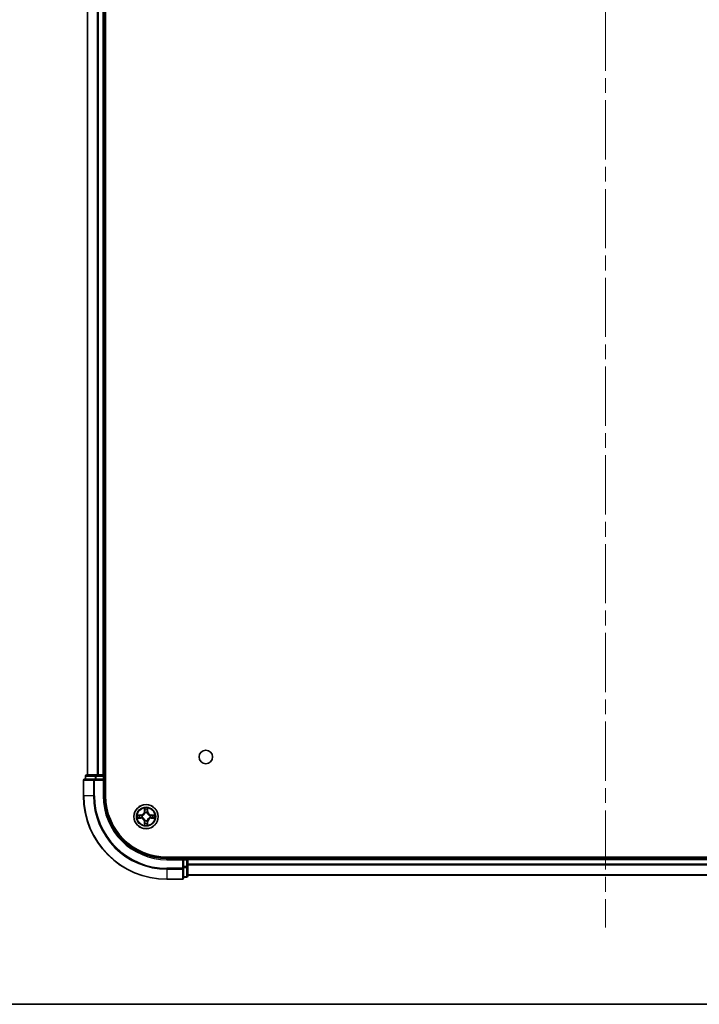
# Model space of a CAD drawing. Units: millimetres. Extents: x 0 to 7880, y 0 to 1405.
# Drawn here: x 1669 to 1831, y 0 to 236 of the extents above; entities that cross this region are included whole.
import ezdxf

# ---------------------------------------------------------------- set-up
doc = ezdxf.new("R2010")
doc.units = ezdxf.units.MM
doc.header["$LTSCALE"] = 2.5
doc.linetypes.add('CHAIN', pattern=[0.3543, 0.2362, -0.0295, 0.0591, -0.0295])
for name, color, linetype, lineweight in [('Border (ISO)', 7, 'Continuous', 35), ('Visible (ISO)', 7, 'Continuous', 35), ('Visible Narrow (ISO)', 7, 'Continuous', 25)]:
    doc.layers.add(name, color=color, linetype=linetype, lineweight=lineweight)
doc.layers.add('Centerline (ISO)', color=7, linetype='Continuous', lineweight=18, true_color=0x80ffff)

# ---------------------------------------------------------------- blocks, each defined once
blk = doc.blocks.new('図面枠 tk図枠')
at = {"layer": 'Border (ISO)'}
blk.add_line((14.5, 8), (405.5, 8), dxfattribs=at)

msp = doc.modelspace()

# ---------------------------------------------------------------- linework, layer by layer
at = {"layer": 'Centerline (ISO)', "linetype": 'CHAIN', "ltscale": 23.990969}
msp.add_line((1808.9977, 471.4264), (1808.9977, 18.4264), dxfattribs=at)
at = {"layer": 'Visible (ISO)'}
for p, q in [((1689.2977, 49.9264), (1689.2977, 439.9264)), ((1684.9977, 54.9264), (1684.9977, 434.9264)), ((1688.9977, 54.9264), (1688.9977, 434.9264)), ((1684.4977, 54.6264), (1684.4977, 53.9264)), ((1687.0391, 54.9264), (1684.7977, 54.9264)), ((1687.4146, 54.9264), (1687.0391, 54.9264)), ((1687.4146, 54.9264), (1687.6382, 54.9264)), ((1688.6977, 54.9264), (1687.6382, 54.9264)), ((1688.6977, 54.9264), (1688.9977, 54.9264)), ((1689.2977, 54.9264), (1688.9977, 54.9264)), ((1688.9977, 53.9264), (1688.9977, 54.6264)), ((1683.9977, 53.6264), (1683.9977, 49.9264)), ((1686.6382, 53.9264), (1684.2977, 53.9264)), ((1687.0391, 53.9264), (1686.6382, 53.9264)), ((1687.0391, 53.9264), (1688.6977, 53.9264)), ((1688.6977, 53.6264), (1688.9977, 53.9264)), ((1688.9977, 53.9264), (1688.6977, 53.9264)), ((1688.9977, 49.9264), (1688.9977, 53.9264)), ((1913.9977, 35.2264), (1703.9977, 35.2264)), ((1707.9977, 34.9264), (1703.9977, 34.9264)), ((1707.9977, 34.9264), (1707.6977, 34.6264)), ((1708.6977, 34.9264), (1707.9977, 34.9264)), ((1707.9977, 34.6264), (1707.9977, 34.9264)), ((1707.9977, 34.6264), (1707.9977, 32.9677)), ((1708.9977, 34.9264), (1708.9977, 35.2264)), ((1908.9977, 34.9264), (1708.9977, 34.9264)), ((1708.9977, 34.9264), (1708.9977, 34.6264)), ((1708.9977, 32.9677), (1708.9977, 34.6264)), ((1707.9977, 32.5669), (1707.9977, 32.9677)), ((1707.9977, 30.2264), (1707.9977, 32.5669)), ((1708.9977, 30.7264), (1708.9977, 32.9677)), ((1908.9977, 30.9264), (1708.9977, 30.9264)), ((1703.9977, 29.9264), (1707.6977, 29.9264)), ((1707.9977, 30.4264), (1708.6977, 30.4264))]:
    msp.add_line(p, q, dxfattribs=at)
for centre, radius in [((1713.2977, 59.2264), 1.621), ((1698.9977, 44.9264), 2.9)]:
    msp.add_circle(centre, radius, dxfattribs=at)
for centre, radius, start, end in [((1684.7977, 54.6264), 0.3, 90, 180), ((1688.6977, 54.6264), 0.3, 0, 90), ((1684.2977, 53.6264), 0.3, 90, 180), ((1703.9977, 49.9264), 20, 180, 270), ((1703.9977, 49.9264), 15, 180, 270), ((1703.9977, 49.9264), 14.7, 180, 270), ((1698.9977, 44.9264), 1.2295, 169.186733, 169.187283), ((1698.9977, 44.9264), 1.2295, 167.061604, 167.063405), ((1698.9977, 44.9264), 1.2295, 102.936595, 102.938396), ((1698.9977, 44.9264), 1.2295, 100.812717, 100.813267), ((1698.9977, 44.9264), 1.2295, 79.186733, 79.187283), ((1698.9977, 44.9264), 1.2295, 77.061604, 77.063405), ((1698.9977, 44.9264), 1.2295, 12.936595, 12.938396), ((1698.9977, 44.9264), 1.2295, 10.812717, 10.813267), ((1698.9977, 44.9264), 1.2295, 190.812717, 190.813267), ((1698.9977, 44.9264), 1.2295, 192.936595, 192.938396), ((1698.9977, 44.9264), 1.2295, 257.061604, 257.063405), ((1698.9977, 44.9264), 1.2295, 259.186733, 259.187283), ((1698.9977, 44.9264), 1.2295, 280.812717, 280.813267), ((1698.9977, 44.9264), 1.2295, 282.936595, 282.938396), ((1698.9977, 44.9264), 1.2295, 347.061604, 347.063405), ((1698.9977, 44.9264), 1.2295, 349.186733, 349.187283), ((1708.6977, 34.6264), 0.3, 0, 90), ((1708.6977, 30.7264), 0.3, 270, 0), ((1707.6977, 30.2264), 0.3, 270, 0)]:
    msp.add_arc(centre, radius, start, end, dxfattribs=at)
for points, knots in [([(1696.9802, 45.3157), (1696.9795, 45.3159), (1696.9788, 45.316), (1696.9771, 45.3164), (1696.976, 45.3166), (1696.975, 45.3168)], [-0.000230599076, -0.000230599076, -0.000230599076, -0.000230599076, 0, 0, 0.000338329447, 0.000338329447, 0.000338329447, 0.000338329447]), ([(1696.975, 45.3168), (1696.9759, 45.3164), (1696.9769, 45.3159), (1696.9785, 45.3152), (1696.9792, 45.3149), (1696.9798, 45.3146)], [-0.000338329447, -0.000338329447, -0.000338329447, -0.000338329447, 0, 0, 0.000241517914, 0.000241517914, 0.000241517914, 0.000241517914]), ([(1698.6972, 46.6851), (1698.6952, 46.7664), (1698.6492, 46.8576), (1698.6082, 46.9472), (1698.6077, 46.9482), (1698.6073, 46.9491)], [0, 0, 0, 0, 0.0320559737, 0.0320559737, 0.0323943032, 0.0323943032, 0.0323943032, 0.0323943032]), ([(1698.6073, 46.9491), (1698.6075, 46.9481), (1698.6077, 46.947), (1698.6099, 46.9366), (1698.6119, 46.9272), (1698.6139, 46.9178)], [-0.03239430317, -0.03239430317, -0.03239430317, -0.03239430317, -0.03205597372, -0.03205597372, -0.02897275834, -0.02897275834, -0.02897275834, -0.02897275834]), ([(1699.3882, 46.9491), (1699.3877, 46.9482), (1699.3873, 46.9472), (1699.3866, 46.9456), (1699.3863, 46.945), (1699.386, 46.9443)], [-0.000338329447, -0.000338329447, -0.000338329447, -0.000338329447, 0, 0, 0.000241517914, 0.000241517914, 0.000241517914, 0.000241517914]), ([(1699.3871, 46.9439), (1699.3872, 46.9446), (1699.3874, 46.9453), (1699.3877, 46.947), (1699.388, 46.9481), (1699.3882, 46.9491)], [-0.000230599076, -0.000230599076, -0.000230599076, -0.000230599076, 0, 0, 0.000338329447, 0.000338329447, 0.000338329447, 0.000338329447]), ([(1700.7564, 45.2269), (1700.8378, 45.2289), (1700.929, 45.2749), (1701.0186, 45.3159), (1701.0195, 45.3164), (1701.0205, 45.3168)], [0, 0, 0, 0, 0.0320559737, 0.0320559737, 0.0323943032, 0.0323943032, 0.0323943032, 0.0323943032]), ([(1701.0205, 45.3168), (1701.0194, 45.3166), (1701.0184, 45.3164), (1701.008, 45.3142), (1700.9986, 45.3122), (1700.9891, 45.3102)], [-0.03239430317, -0.03239430317, -0.03239430317, -0.03239430317, -0.03205597372, -0.03205597372, -0.02897275834, -0.02897275834, -0.02897275834, -0.02897275834]), ([(1697.239, 44.6258), (1697.1577, 44.6238), (1697.0665, 44.5778), (1696.9769, 44.5368), (1696.9759, 44.5364), (1696.975, 44.5359)], [0, 0, 0, 0, 0.0320559737, 0.0320559737, 0.0323943032, 0.0323943032, 0.0323943032, 0.0323943032]), ([(1696.975, 44.5359), (1696.976, 44.5361), (1696.9771, 44.5364), (1696.9875, 44.5385), (1696.9969, 44.5405), (1697.0063, 44.5425)], [-0.03239430317, -0.03239430317, -0.03239430317, -0.03239430317, -0.03205597372, -0.03205597372, -0.02897275834, -0.02897275834, -0.02897275834, -0.02897275834]), ([(1698.6084, 42.9088), (1698.6082, 42.9081), (1698.6081, 42.9074), (1698.6077, 42.9057), (1698.6075, 42.9047), (1698.6073, 42.9036)], [-0.000230599076, -0.000230599076, -0.000230599076, -0.000230599076, 0, 0, 0.000338329447, 0.000338329447, 0.000338329447, 0.000338329447]), ([(1698.6073, 42.9036), (1698.6077, 42.9046), (1698.6082, 42.9055), (1698.6089, 42.9071), (1698.6092, 42.9078), (1698.6095, 42.9085)], [-0.000338329447, -0.000338329447, -0.000338329447, -0.000338329447, 0, 0, 0.000241517914, 0.000241517914, 0.000241517914, 0.000241517914]), ([(1699.2983, 43.1677), (1699.3003, 43.0863), (1699.3463, 42.9951), (1699.3873, 42.9055), (1699.3877, 42.9046), (1699.3882, 42.9036)], [0, 0, 0, 0, 0.0320559737, 0.0320559737, 0.0323943032, 0.0323943032, 0.0323943032, 0.0323943032]), ([(1699.3882, 42.9036), (1699.388, 42.9047), (1699.3877, 42.9057), (1699.3856, 42.9161), (1699.3836, 42.9255), (1699.3816, 42.935)], [-0.03239430317, -0.03239430317, -0.03239430317, -0.03239430317, -0.03205597372, -0.03205597372, -0.02897275834, -0.02897275834, -0.02897275834, -0.02897275834]), ([(1701.0153, 44.537), (1701.016, 44.5369), (1701.0167, 44.5367), (1701.0184, 44.5364), (1701.0194, 44.5361), (1701.0205, 44.5359)], [-0.000230599076, -0.000230599076, -0.000230599076, -0.000230599076, 0, 0, 0.000338329447, 0.000338329447, 0.000338329447, 0.000338329447]), ([(1701.0205, 44.5359), (1701.0195, 44.5364), (1701.0186, 44.5368), (1701.017, 44.5375), (1701.0163, 44.5378), (1701.0156, 44.5381)], [-0.000338329447, -0.000338329447, -0.000338329447, -0.000338329447, 0, 0, 0.000241517914, 0.000241517914, 0.000241517914, 0.000241517914])]:
    msp.add_open_spline(points, degree=3, knots=knots, dxfattribs=at)
for points in [[(1698.6139, 46.9178), (1698.6325, 46.8292), (1698.6511, 46.7394), (1698.652, 46.6588)], [(1700.9891, 45.3102), (1700.9006, 45.2916), (1700.8108, 45.273), (1700.7301, 45.2721)], [(1697.0063, 44.5425), (1697.0949, 44.5611), (1697.1847, 44.5798), (1697.2653, 44.5807)], [(1699.3816, 42.935), (1699.363, 43.0235), (1699.3443, 43.1133), (1699.3434, 43.194)]]:
    msp.add_open_spline(points, degree=3, dxfattribs=at)
at = {"layer": 'Visible Narrow (ISO)'}
for p, q in [((1685.0673, 54.9264), (1685.0673, 434.9264)), ((1687.4078, 54.9264), (1687.4078, 434.9264)), ((1687.6382, 54.9264), (1687.6382, 434.9264)), ((1688.6977, 54.9264), (1688.6977, 434.9264)), ((1684.5673, 54.6264), (1684.4977, 54.6264)), ((1684.5673, 54.6264), (1686.8086, 54.6264)), ((1684.5673, 53.9264), (1684.5673, 54.6264)), ((1687.0391, 54.6264), (1686.8086, 54.6264)), ((1686.8086, 54.6264), (1686.8086, 53.9264)), ((1687.0391, 54.6264), (1687.0391, 54.9264)), ((1687.0391, 54.6264), (1688.6977, 54.6264)), ((1687.0391, 53.9264), (1687.0391, 54.6264)), ((1688.6977, 54.6264), (1688.6977, 54.9264)), ((1688.9977, 54.6264), (1688.6977, 54.6264)), ((1688.6977, 54.6264), (1688.6977, 53.9264)), ((1688.9977, 54.6264), (1689.2977, 54.6264)), ((1684.0673, 53.6264), (1683.9977, 53.6264)), ((1684.0673, 53.6264), (1686.4078, 53.6264)), ((1684.0673, 49.9264), (1684.0673, 53.6264)), ((1686.6382, 53.6264), (1686.4078, 53.6264)), ((1686.4078, 53.6264), (1686.4078, 49.9264)), ((1686.6382, 53.6264), (1686.6382, 53.9264)), ((1686.6382, 53.6264), (1688.6977, 53.6264)), ((1686.6382, 49.9264), (1686.6382, 53.6264)), ((1688.6977, 53.6264), (1688.6977, 49.9264)), ((1684.0673, 49.9264), (1683.9977, 49.9264)), ((1686.4078, 49.9264), (1684.0673, 49.9264)), ((1686.4078, 49.9264), (1686.6382, 49.9264)), ((1688.6977, 49.9264), (1688.9977, 49.9264)), ((1697.7545, 45.3304), (1696.975, 45.3168)), ((1697.2653, 45.2721), (1697.7554, 45.2806)), ((1697.7567, 45.208), (1697.4548, 45.2566)), ((1697.7554, 45.2806), (1697.7545, 45.3304)), ((1697.7554, 45.2806), (1697.7567, 45.208)), ((1698.0608, 45.1729), (1698.0814, 45.1675)), ((1698.6073, 46.9491), (1698.5937, 46.1696)), ((1698.6435, 46.1687), (1698.5937, 46.1696)), ((1698.6435, 46.1687), (1698.652, 46.6588)), ((1698.6435, 46.1687), (1698.7161, 46.1674)), ((1698.6675, 46.4693), (1698.7161, 46.1674)), ((1698.7566, 45.8427), (1698.7512, 45.8633)), ((1699.2443, 45.8633), (1699.2388, 45.8427)), ((1699.2794, 46.1674), (1699.328, 46.4693)), ((1699.352, 46.1687), (1699.2794, 46.1674)), ((1699.3434, 46.6588), (1699.352, 46.1687)), ((1699.352, 46.1687), (1699.4018, 46.1696)), ((1699.4018, 46.1696), (1699.3882, 46.9491)), ((1699.914, 45.1675), (1699.9346, 45.1729)), ((1700.2401, 45.2806), (1700.2388, 45.208)), ((1700.5407, 45.2566), (1700.2388, 45.208)), ((1700.2401, 45.2806), (1700.2409, 45.3304)), ((1700.2401, 45.2806), (1700.7301, 45.2721)), ((1701.0205, 45.3168), (1700.2409, 45.3304)), ((1696.975, 44.5359), (1697.7545, 44.5223)), ((1697.7554, 44.5721), (1697.2653, 44.5807)), ((1697.4548, 44.5961), (1697.7567, 44.6448)), ((1697.7554, 44.5721), (1697.7545, 44.5223)), ((1697.7554, 44.5721), (1697.7567, 44.6448)), ((1698.0814, 44.6853), (1698.0608, 44.6798)), ((1698.6435, 43.684), (1698.5937, 43.6832)), ((1698.5937, 43.6832), (1698.6073, 42.9036)), ((1698.6435, 43.684), (1698.7161, 43.6853)), ((1698.652, 43.194), (1698.6435, 43.684)), ((1698.7161, 43.6853), (1698.6675, 43.3834)), ((1698.7512, 43.9895), (1698.7566, 44.0101)), ((1699.2388, 44.0101), (1699.2443, 43.9895)), ((1699.328, 43.3834), (1699.2794, 43.6853)), ((1699.352, 43.684), (1699.2794, 43.6853)), ((1699.352, 43.684), (1699.3434, 43.194)), ((1699.352, 43.684), (1699.4018, 43.6832)), ((1699.3882, 42.9036), (1699.4018, 43.6832)), ((1699.9346, 44.6798), (1699.914, 44.6853)), ((1700.2388, 44.6448), (1700.5407, 44.5961)), ((1700.2401, 44.5721), (1700.2388, 44.6448)), ((1700.7301, 44.5807), (1700.2401, 44.5721)), ((1700.2401, 44.5721), (1700.2409, 44.5223)), ((1700.2409, 44.5223), (1701.0205, 44.5359)), ((1703.9977, 34.6264), (1703.9977, 34.9264)), ((1703.9977, 34.6264), (1707.6977, 34.6264)), ((1707.6977, 34.6264), (1707.6977, 32.5669)), ((1707.9977, 34.6264), (1708.6977, 34.6264)), ((1708.6977, 35.2264), (1708.6977, 34.9264)), ((1708.6977, 34.6264), (1708.6977, 34.9264)), ((1708.9977, 34.6264), (1708.6977, 34.6264)), ((1708.6977, 34.6264), (1708.6977, 32.9677)), ((1908.9977, 34.6264), (1708.9977, 34.6264)), ((1908.9977, 33.5669), (1708.9977, 33.5669)), ((1908.9977, 33.3364), (1708.9977, 33.3364)), ((1707.6977, 32.5669), (1703.9977, 32.5669)), ((1703.9977, 32.3364), (1703.9977, 32.5669)), ((1703.9977, 32.3364), (1707.6977, 32.3364)), ((1703.9977, 32.3364), (1703.9977, 29.9959)), ((1707.9977, 32.5669), (1707.6977, 32.5669)), ((1707.6977, 32.3364), (1707.6977, 32.5669)), ((1707.6977, 32.3364), (1707.6977, 29.9959)), ((1708.6977, 32.9677), (1707.9977, 32.9677)), ((1707.9977, 32.7373), (1708.6977, 32.7373)), ((1708.9977, 32.9677), (1708.6977, 32.9677)), ((1708.6977, 32.7373), (1708.6977, 32.9677)), ((1708.6977, 32.7373), (1708.6977, 30.4959)), ((1908.9977, 30.9959), (1708.9977, 30.9959)), ((1707.6977, 29.9959), (1703.9977, 29.9959)), ((1703.9977, 29.9959), (1703.9977, 29.9264)), ((1707.6977, 29.9264), (1707.6977, 29.9959)), ((1708.6977, 30.4959), (1707.9977, 30.4959)), ((1708.6977, 30.4264), (1708.6977, 30.4959))]:
    msp.add_line(p, q, dxfattribs=at)
for radius in [2.8677, 2.3092, 2.1415]:
    msp.add_circle((1698.9977, 44.9264), radius, dxfattribs=at)
for centre, radius, start, end in [((1703.9977, 49.9264), 19.9305, 180, 270), ((1703.9977, 49.9264), 17.59, 180, 270), ((1703.9977, 49.9264), 17.3595, 180, 270), ((1703.9977, 49.9264), 15.3, 180, 270), ((1698.9977, 44.9264), 2.0601, 169.074582, 190.925418), ((1698.9977, 44.9264), 1.6122, 169.692479, 190.307521), ((1697.7396, 46.1845), 0.8542, 271, 359), ((1697.7396, 46.1845), 0.904, 271, 359), ((1698.9977, 44.9264), 0.9688, 165.258044, 194.741956), ((1698.9977, 44.9264), 0.9475, 165.258044, 194.741956), ((1698.9977, 44.9264), 2.0601, 79.074582, 100.925418), ((1698.9977, 44.9264), 1.6122, 79.692479, 100.307521), ((1698.9977, 44.9264), 0.9688, 75.258044, 104.741956), ((1698.9977, 44.9264), 0.9475, 75.258044, 104.741956), ((1700.2558, 46.1845), 0.904, 181, 269), ((1700.2558, 46.1845), 0.8542, 181, 269), ((1698.9977, 44.9264), 0.9475, 345.258044, 14.741956), ((1698.9977, 44.9264), 0.9688, 345.258044, 14.741956), ((1698.9977, 44.9264), 1.6122, 349.692479, 10.307521), ((1698.9977, 44.9264), 2.0601, 349.074582, 10.925418), ((1697.7396, 43.6683), 0.8542, 1, 89), ((1697.7396, 43.6683), 0.904, 1, 89), ((1698.9977, 44.9264), 2.0601, 259.074582, 280.925418), ((1698.9977, 44.9264), 1.6122, 259.692479, 280.307521), ((1698.9977, 44.9264), 0.9688, 255.258044, 284.741956), ((1698.9977, 44.9264), 0.9475, 255.258044, 284.741956), ((1700.2558, 43.6683), 0.904, 91, 179), ((1700.2558, 43.6683), 0.8542, 91, 179)]:
    msp.add_arc(centre, radius, start, end, dxfattribs=at)
for centre, major_axis, ratio, start_param, end_param in [((1684.7977, 54.6264), (0, 0.3), 0.76822128, 0, 1.57079633), ((1687.0391, 54.6264), (0, 0.3), 0.76822128, 0, 1.57079633), ((1684.2977, 53.6264), (0, 0.3), 0.76822128, 0, 1.57079633), ((1686.6382, 53.6264), (0, 0.3), 0.76822128, 0, 1.57079633), ((1697.2662, 45.2223), (0.002, 0.05), 0.54850665, 0.10442473, 1.4996069), ((1697.0649, 45.2372), (0.4402, 0.0019), 0.08673359, 0.48228184, 1.09753772), ((1697.4556, 45.2068), (0.008, 0.0494), 0.89574018, 0.19731949, 1.55274262), ((1697.7575, 45.1582), (0.008, 0.0494), 0.89572054, 0.1973017, 1.54834765), ((1698.1041, 45.1615), (-0.0091, 0.0492), 0.87684641, 0.18229136, 1.17990219), ((1698.1041, 45.1615), (-0.0149, 0.0477), 0.41070123, 0.09573579, 1.31868747), ((1698.7018, 46.6579), (-0.05, -0.002), 0.54850665, 4.7835784, 6.17876057), ((1698.6869, 46.8592), (0.0019, 0.4402), 0.08673359, 2.04405494, 2.65931081), ((1698.7173, 46.4685), (-0.0494, -0.008), 0.89574018, 4.73044269, 6.08586581), ((1698.7626, 45.82), (-0.0492, 0.0091), 0.87684642, 5.10328313, 6.10089396), ((1698.7626, 45.82), (-0.0477, 0.0149), 0.41070123, 4.96449783, 6.18744952), ((1698.7659, 46.1666), (-0.0494, -0.008), 0.89572054, 4.73483766, 6.08588361), ((1699.2295, 46.1666), (0.0494, -0.008), 0.89572054, 0.1973017, 1.54834765), ((1699.2329, 45.82), (0.0477, 0.0149), 0.41070123, 0.09573579, 1.31868747), ((1699.2329, 45.82), (0.0492, 0.0091), 0.87684641, 0.18229136, 1.17990219), ((1699.2782, 46.4685), (0.0494, -0.008), 0.89574018, 0.19731949, 1.55274262), ((1699.2936, 46.6579), (0.05, -0.002), 0.54850665, 0.10442473, 1.4996069), ((1699.3086, 46.8592), (0.0019, -0.4402), 0.08673359, 0.48228184, 1.09753772), ((1699.8913, 45.1615), (0.0091, 0.0492), 0.87684642, 5.10328313, 6.10089396), ((1699.8913, 45.1615), (0.0149, 0.0477), 0.41070123, 4.96449783, 6.18744952), ((1700.2379, 45.1582), (-0.008, 0.0494), 0.89572054, 4.73483766, 6.08588361), ((1700.9306, 45.2372), (0.4402, -0.0019), 0.08673359, 2.04405494, 2.65931081), ((1700.5398, 45.2068), (-0.008, 0.0494), 0.89574018, 4.73044269, 6.08586581), ((1700.7292, 45.2223), (-0.002, 0.05), 0.54850665, 4.7835784, 6.17876057), ((1697.2662, 44.6305), (0.002, -0.05), 0.54850665, 4.7835784, 6.17876057), ((1697.0649, 44.6155), (0.4402, -0.0019), 0.08673359, 5.18564759, 5.80090347), ((1697.4556, 44.6459), (0.008, -0.0494), 0.89574018, 4.73044269, 6.08586581), ((1697.7575, 44.6946), (0.008, -0.0494), 0.89572054, 4.73483766, 6.08588361), ((1698.1041, 44.6912), (-0.0091, -0.0492), 0.87684642, 5.10328313, 6.10089396), ((1698.1041, 44.6912), (-0.0149, -0.0477), 0.41070123, 4.96449783, 6.18744952), ((1698.6869, 42.9935), (0.0019, -0.4402), 0.08673359, 3.62387449, 4.23913037), ((1698.7018, 43.1949), (-0.05, 0.002), 0.54850665, 0.10442473, 1.4996069), ((1698.7173, 43.3843), (-0.0494, 0.008), 0.89574018, 0.19731949, 1.55274262), ((1698.7626, 44.0328), (-0.0492, -0.0091), 0.87684641, 0.18229136, 1.17990219), ((1698.7626, 44.0328), (-0.0477, -0.0149), 0.41070123, 0.09573579, 1.31868747), ((1698.7659, 43.6862), (-0.0494, 0.008), 0.89572054, 0.1973017, 1.54834765), ((1699.2295, 43.6862), (0.0494, 0.008), 0.89572054, 4.73483766, 6.08588361), ((1699.2329, 44.0328), (0.0477, -0.0149), 0.41070123, 4.96449783, 6.18744952), ((1699.2329, 44.0328), (0.0492, -0.0091), 0.87684642, 5.10328313, 6.10089396), ((1699.2782, 43.3843), (0.0494, 0.008), 0.89574018, 4.73044269, 6.08586581), ((1699.2936, 43.1949), (0.05, 0.002), 0.54850665, 4.7835784, 6.17876057), ((1699.3086, 42.9935), (0.0019, 0.4402), 0.08673359, 5.18564759, 5.80090347), ((1699.8913, 44.6912), (0.0149, -0.0477), 0.41070123, 0.09573579, 1.31868747), ((1699.8913, 44.6912), (0.0091, -0.0492), 0.87684641, 0.18229136, 1.17990219), ((1700.2379, 44.6946), (-0.008, -0.0494), 0.89572054, 0.1973017, 1.54834765), ((1700.5398, 44.6459), (-0.008, -0.0494), 0.89574018, 0.19731949, 1.55274262), ((1700.9306, 44.6155), (0.4402, 0.0019), 0.08673359, 3.62387449, 4.23913037), ((1700.7292, 44.6305), (-0.002, -0.05), 0.54850665, 0.10442473, 1.4996069), ((1707.6977, 32.5669), (0.3, 0), 0.76822128, 4.71238898, 6.28318531), ((1708.6977, 32.9677), (0.3, 0), 0.76822128, 4.71238898, 6.28318531), ((1708.6977, 30.7264), (0.3, 0), 0.76822128, 4.71238898, 6.28318531), ((1707.6977, 30.2264), (0.3, 0), 0.76822128, 4.71238898, 6.28318531)]:
    msp.add_ellipse(centre, major_axis=major_axis, ratio=ratio, start_param=start_param, end_param=end_param, dxfattribs=at)
for points in [[(1696.9798, 45.3146), (1697.0678, 45.2742), (1697.1583, 45.2289), (1697.239, 45.2269)], [(1697.2653, 45.2721), (1697.1768, 45.2731), (1697.0771, 45.2955), (1696.9802, 45.3157)], [(1697.239, 45.2269), (1697.3126, 45.2251), (1697.373, 45.2209), (1697.4116, 45.2148)], [(1697.4116, 45.2148), (1697.5122, 45.1987), (1697.6129, 45.1825), (1697.7135, 45.1664)], [(1697.7135, 45.1664), (1697.8254, 45.1485), (1697.9397, 45.1483), (1698.0608, 45.1729)], [(1698.0874, 45.2084), (1697.9721, 45.1881), (1697.8631, 45.1899), (1697.7567, 45.208)], [(1698.7093, 46.5125), (1698.7032, 46.5511), (1698.699, 46.6115), (1698.6972, 46.6851)], [(1698.7577, 46.2106), (1698.7416, 46.3112), (1698.7254, 46.4119), (1698.7093, 46.5125)], [(1698.7161, 46.1674), (1698.7342, 46.061), (1698.736, 45.952), (1698.7157, 45.8367)], [(1698.7512, 45.8633), (1698.7758, 45.9844), (1698.7756, 46.0987), (1698.7577, 46.2106)], [(1699.2378, 46.2106), (1699.2199, 46.0987), (1699.2196, 45.9844), (1699.2443, 45.8633)], [(1699.2862, 46.5125), (1699.27, 46.4119), (1699.2539, 46.3112), (1699.2378, 46.2106)], [(1699.2798, 45.8367), (1699.2595, 45.952), (1699.2612, 46.061), (1699.2794, 46.1674)], [(1699.2983, 46.6851), (1699.2964, 46.6115), (1699.2923, 46.5511), (1699.2862, 46.5125)], [(1699.386, 46.9443), (1699.3456, 46.8563), (1699.3003, 46.7658), (1699.2983, 46.6851)], [(1699.3434, 46.6588), (1699.3444, 46.7473), (1699.3669, 46.847), (1699.3871, 46.9439)], [(1700.2388, 45.208), (1700.1323, 45.1899), (1700.0233, 45.1881), (1699.908, 45.2084)], [(1699.9346, 45.1729), (1700.0558, 45.1483), (1700.17, 45.1485), (1700.282, 45.1664)], [(1700.282, 45.1664), (1700.3826, 45.1825), (1700.4833, 45.1987), (1700.5839, 45.2148)], [(1700.5839, 45.2148), (1700.6225, 45.2209), (1700.6829, 45.2251), (1700.7564, 45.2269)], [(1697.4116, 44.6379), (1697.373, 44.6318), (1697.3126, 44.6277), (1697.239, 44.6258)], [(1697.7135, 44.6863), (1697.6129, 44.6702), (1697.5122, 44.6541), (1697.4116, 44.6379)], [(1698.0608, 44.6798), (1697.9397, 44.7045), (1697.8254, 44.7042), (1697.7135, 44.6863)], [(1697.7567, 44.6448), (1697.8631, 44.6629), (1697.9721, 44.6646), (1698.0874, 44.6443)], [(1698.652, 43.194), (1698.651, 43.1054), (1698.6286, 43.0057), (1698.6084, 42.9088)], [(1698.6095, 42.9085), (1698.6499, 42.9965), (1698.6952, 43.0869), (1698.6972, 43.1677)], [(1698.6972, 43.1677), (1698.699, 43.2412), (1698.7032, 43.3016), (1698.7093, 43.3402)], [(1698.7093, 43.3402), (1698.7254, 43.4409), (1698.7416, 43.5415), (1698.7577, 43.6422)], [(1698.7157, 44.0161), (1698.736, 43.9008), (1698.7342, 43.7918), (1698.7161, 43.6853)], [(1698.7577, 43.6422), (1698.7756, 43.7541), (1698.7758, 43.8683), (1698.7512, 43.9895)], [(1699.2443, 43.9895), (1699.2196, 43.8683), (1699.2199, 43.7541), (1699.2378, 43.6422)], [(1699.2378, 43.6422), (1699.2539, 43.5415), (1699.27, 43.4409), (1699.2862, 43.3402)], [(1699.2794, 43.6853), (1699.2612, 43.7918), (1699.2595, 43.9008), (1699.2798, 44.0161)], [(1699.2862, 43.3402), (1699.2923, 43.3016), (1699.2964, 43.2412), (1699.2983, 43.1677)], [(1699.908, 44.6443), (1700.0233, 44.6646), (1700.1323, 44.6629), (1700.2388, 44.6448)], [(1700.282, 44.6863), (1700.17, 44.7042), (1700.0558, 44.7045), (1699.9346, 44.6798)], [(1700.5839, 44.6379), (1700.4833, 44.6541), (1700.3826, 44.6702), (1700.282, 44.6863)], [(1700.7564, 44.6258), (1700.6829, 44.6277), (1700.6225, 44.6318), (1700.5839, 44.6379)], [(1700.7301, 44.5807), (1700.8187, 44.5797), (1700.9184, 44.5573), (1701.0153, 44.537)], [(1701.0156, 44.5381), (1700.9276, 44.5785), (1700.8372, 44.6238), (1700.7564, 44.6258)]]:
    msp.add_open_spline(points, degree=3, dxfattribs=at)
for points, knots in [([(1698.0814, 45.1675), (1698.1655, 45.1948), (1698.3312, 45.2718), (1698.5425, 45.4553), (1698.6825, 45.6554), (1698.7361, 45.7796), (1698.7566, 45.8427)], [-0.174866013, -0.174866013, -0.174866013, -0.174866013, -0.145995309, -0.117124605, -0.095471577, -0.073818549, -0.073818549, -0.073818549, -0.073818549]), ([(1698.7157, 45.8367), (1698.6971, 45.7767), (1698.6482, 45.6586), (1698.521, 45.4708), (1698.325, 45.3032), (1698.1674, 45.2332), (1698.0874, 45.2084)], [0.073818549, 0.073818549, 0.073818549, 0.073818549, 0.095471577, 0.117124605, 0.145995309, 0.174866013, 0.174866013, 0.174866013, 0.174866013]), ([(1699.2388, 45.8427), (1699.2661, 45.7586), (1699.3432, 45.5929), (1699.5266, 45.3816), (1699.7267, 45.2416), (1699.851, 45.188), (1699.914, 45.1675)], [-0.174866013, -0.174866013, -0.174866013, -0.174866013, -0.145995309, -0.117124605, -0.095471577, -0.073818549, -0.073818549, -0.073818549, -0.073818549]), ([(1699.908, 45.2084), (1699.8481, 45.227), (1699.73, 45.2759), (1699.5421, 45.4031), (1699.3745, 45.5991), (1699.3046, 45.7567), (1699.2798, 45.8367)], [0.073818549, 0.073818549, 0.073818549, 0.073818549, 0.095471577, 0.117124605, 0.145995309, 0.174866013, 0.174866013, 0.174866013, 0.174866013]), ([(1698.7566, 44.0101), (1698.7293, 44.0941), (1698.6523, 44.2599), (1698.4688, 44.4712), (1698.2687, 44.6111), (1698.1445, 44.6648), (1698.0814, 44.6853)], [-0.174866013, -0.174866013, -0.174866013, -0.174866013, -0.145995309, -0.117124605, -0.095471577, -0.073818549, -0.073818549, -0.073818549, -0.073818549]), ([(1698.0874, 44.6443), (1698.1474, 44.6257), (1698.2655, 44.5768), (1698.4533, 44.4496), (1698.6209, 44.2536), (1698.6909, 44.096), (1698.7157, 44.0161)], [0.073818549, 0.073818549, 0.073818549, 0.073818549, 0.095471577, 0.117124605, 0.145995309, 0.174866013, 0.174866013, 0.174866013, 0.174866013]), ([(1699.914, 44.6853), (1699.83, 44.658), (1699.6642, 44.5809), (1699.453, 44.3975), (1699.313, 44.1974), (1699.2593, 44.0731), (1699.2388, 44.0101)], [-0.174866013, -0.174866013, -0.174866013, -0.174866013, -0.145995309, -0.117124605, -0.095471577, -0.073818549, -0.073818549, -0.073818549, -0.073818549]), ([(1699.2798, 44.0161), (1699.2984, 44.076), (1699.3473, 44.1941), (1699.4745, 44.382), (1699.6705, 44.5496), (1699.8281, 44.6195), (1699.908, 44.6443)], [0.073818549, 0.073818549, 0.073818549, 0.073818549, 0.095471577, 0.117124605, 0.145995309, 0.174866013, 0.174866013, 0.174866013, 0.174866013])]:
    msp.add_open_spline(points, degree=3, knots=knots, dxfattribs=at)

# ---------------------------------------------------------------- block references
at = {"xscale": 5, "yscale": 5, "zscale": 5}
msp.add_blockref('図面枠 tk図枠', (915, -40), dxfattribs=at)

doc.saveas('drawing.dxf')
